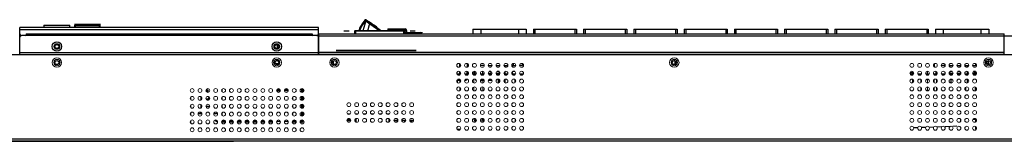
# Model space of a CAD drawing. Units: millimetres. Extents: x 0 to 2376, y 0 to 1680.
# Drawn here: x 1006 to 1633, y 768 to 846 of the extents above; entities that cross this region are included whole.
import ezdxf

# ---------------------------------------------------------------- set-up
doc = ezdxf.new("R2010")
doc.units = ezdxf.units.MM
doc.header["$LTSCALE"] = 10
doc.layers.get('0').update_dxf_attribs({"linetype": 'CONTINUOUS'})
for name, color, linetype, lineweight in [('02___PRT_ALL_AXES', 7, 'CONTINUOUS', 9), ('03___PRT_ALL_CURVES', 7, 'CONTINUOUS', 9), ('06___PRT_ALL_SURFS', 7, 'CONTINUOUS', 9), ('7_ALL_FEATURES', 7, 'CONTINUOUS', 9)]:
    doc.layers.add(name, color=color, linetype=linetype, lineweight=lineweight)
doc.layers.add('03__ASM_ALL_CURVES', color=7, linetype='CONTINUOUS')
doc.layers.add('TOP-LINE', color=7, linetype='CONTINUOUS')

msp = doc.modelspace()

# ---------------------------------------------------------------- linework, layer by layer
at = {"color": 3, "linetype": 'Continuous'}
for p, q in [((1006.687, 835.778), (1006.687, 840.778)), ((1196.687, 840.778), (1006.687, 840.778)), ((1196.687, 835.778), (1196.687, 840.778)), ((1006.687, 839.578), (1196.687, 839.578)), ((1010.187, 835.778), (1007.687, 835.778)), ((1010.687, 836.778), (1010.687, 835.778)), ((1010.687, 836.778), (1192.687, 836.778)), ((1192.687, 836.778), (1192.687, 835.778)), ((1195.687, 835.778), (1193.187, 835.778)), ((1196.887, 836.778), (1633.387, 836.778)), ((1196.887, 823.778), (1196.887, 836.778)), ((1196.887, 835.578), (2080.087, 835.578)), ((1251.926, 838.928), (1241.026, 838.928)), ((1252.026, 837.878), (1252.026, 838.828)), ((1633.387, 823.778), (1633.387, 836.778)), ((1028.437, 828.778), (1028.937, 828.778)), ((1031.937, 828.778), (1031.437, 828.778)), ((1168.437, 828.778), (1168.937, 828.778)), ((1171.937, 828.778), (1171.437, 828.778)), ((1633.387, 824.978), (1196.887, 824.978)), ((1633.387, 823.778), (1196.887, 823.778)), ((1205.476, 818.578), (1205.637, 818.578)), ((1208.298, 818.578), (1208.137, 818.578)), ((1421.926, 818.578), (1422.087, 818.578)), ((1424.748, 818.578), (1424.587, 818.578)), ((1621.976, 818.578), (1622.137, 818.578)), ((1624.798, 818.578), (1624.637, 818.578))]:
    msp.add_line(p, q, dxfattribs=at)
at = {"color": 4, "linetype": 'Continuous'}
for p, q in [((1021.887, 842.378), (1038.487, 842.378)), ((1057.887, 842.728), (1041.487, 842.728)), ((1057.887, 842.628), (1041.487, 842.628)), ((1213.002, 838.826), (1216.202, 838.826)), ((1251.696, 838.826), (1219.673, 838.826)), ((1255.166, 838.826), (1258.366, 838.826)), ((1305.087, 811.778), (1306.528, 811.778)), ((1309.837, 811.778), (1311.381, 811.778)), ((1599.293, 811.778), (1600.837, 811.778)), ((1603.337, 811.778), (1605.608, 811.778)), ((1613.881, 811.778), (1613.587, 811.778))]:
    msp.add_line(p, q, dxfattribs=at)
at = {"color": 7, "linetype": 'Continuous'}
for p, q in [((1022.087, 840.778), (1022.087, 842.378)), ((1038.287, 842.378), (1038.287, 840.778)), ((1041.687, 840.778), (1041.687, 842.328)), ((1041.703, 842.328), (1041.687, 842.328)), ((1041.687, 842.228), (1041.887, 842.228)), ((1041.887, 842.378), (1041.887, 842.166)), ((1041.887, 842.378), (1042.087, 842.378)), ((1042.087, 842.228), (1041.963, 842.191)), ((1042.087, 840.778), (1042.087, 842.728)), ((1042.087, 842.228), (1057.287, 842.228)), ((1045.278, 842.728), (1045.278, 842.628)), ((1045.537, 842.728), (1045.537, 842.628)), ((1047.187, 842.628), (1047.187, 842.228)), ((1047.187, 842.428), (1052.187, 842.428)), ((1047.187, 842.378), (1052.187, 842.378)), ((1052.187, 842.228), (1052.187, 842.628)), ((1053.837, 842.628), (1053.837, 842.728)), ((1054.096, 842.628), (1054.096, 842.728)), ((1054.159, 842.638), (1054.158, 842.628)), ((1057.287, 840.778), (1057.287, 842.728)), ((1057.287, 842.378), (1057.487, 842.378)), ((1057.487, 842.378), (1057.487, 842.166)), ((1057.487, 842.228), (1057.687, 842.228)), ((1057.687, 842.328), (1057.671, 842.328)), ((1057.687, 840.778), (1057.687, 842.328)), ((1226.184, 845.556), (1224.401, 843.02)), ((1224.924, 842.665), (1226.707, 845.202)), ((1226.911, 845.058), (1224.934, 838.826)), ((1226.707, 845.202), (1226.911, 845.058)), ((1226.911, 845.058), (1229.485, 843.249)), ((1227.069, 845.711), (1236.865, 838.826)), ((1228.082, 838.826), (1229.321, 842.731)), ((1228.877, 844.44), (1228.906, 844.482)), ((1231.088, 842.948), (1228.906, 844.482)), ((1228.952, 844.449), (1228.923, 844.407)), ((1229.045, 844.384), (1229.016, 844.342)), ((1229.231, 844.253), (1229.202, 844.212)), ((1229.321, 842.731), (1229.485, 843.249)), ((1229.417, 844.123), (1229.388, 844.081)), ((1229.485, 843.249), (1235.779, 838.826)), ((1229.649, 843.96), (1229.62, 843.918)), ((1230.345, 843.47), (1230.316, 843.429)), ((1230.577, 843.307), (1230.548, 843.265)), ((1230.763, 843.176), (1230.734, 843.135)), ((1230.949, 843.046), (1230.92, 843.004)), ((1231.042, 842.981), (1231.012, 842.939)), ((1231.088, 842.948), (1231.059, 842.906)), ((1231.682, 842.468), (1231.711, 842.51)), ((1233.893, 840.976), (1231.711, 842.51)), ((1233.893, 840.976), (1233.864, 840.935)), ((1006.687, 823.778), (1006.687, 835.778)), ((1006.687, 835.778), (1007.687, 835.778)), ((1193.187, 835.778), (1010.187, 835.778)), ((1196.687, 835.778), (1195.687, 835.778)), ((1196.687, 823.778), (1196.687, 834.778)), ((1251.496, 838.445), (1219.873, 838.445)), ((1219.873, 836.778), (1219.873, 838.445)), ((1220.254, 838.826), (1220.254, 836.778)), ((1222.607, 839.475), (1222.389, 838.826)), ((1223.058, 838.826), (1223.212, 839.283)), ((1241.026, 839.928), (1251.926, 839.928)), ((1241.026, 839.928), (1241.026, 838.928)), ((1242.026, 839.928), (1242.026, 838.928)), ((1251.115, 836.778), (1251.115, 838.826)), ((1251.496, 838.445), (1251.496, 836.778)), ((1251.926, 839.928), (1251.926, 838.928)), ((1253.026, 838.828), (1252.026, 838.828)), ((1252.026, 837.878), (1253.026, 837.878)), ((1253.026, 837.878), (1253.026, 838.828)), ((1253.126, 837.778), (1261.666, 837.778)), ((1253.126, 836.778), (1253.126, 837.778)), ((1260.566, 836.778), (1260.566, 837.778)), ((1261.566, 836.778), (1261.566, 837.778)), ((1295.087, 839.778), (1329.087, 839.778)), ((1295.087, 839.778), (1295.087, 836.778)), ((1300.087, 839.778), (1300.087, 836.778)), ((1324.087, 839.778), (1324.087, 836.778)), ((1329.087, 839.778), (1329.087, 836.778)), ((1333.587, 839.778), (1361.087, 839.778)), ((1333.587, 839.778), (1333.587, 836.778)), ((1334.587, 839.778), (1334.587, 836.778)), ((1360.087, 839.778), (1360.087, 836.778)), ((1361.087, 839.778), (1361.087, 836.778)), ((1365.587, 839.778), (1393.087, 839.778)), ((1365.587, 839.778), (1365.587, 836.778)), ((1366.587, 839.778), (1366.587, 836.778)), ((1392.087, 839.778), (1392.087, 836.778)), ((1393.087, 839.778), (1393.087, 836.778)), ((1397.587, 839.778), (1425.087, 839.778)), ((1397.587, 839.778), (1397.587, 836.778)), ((1398.587, 839.778), (1398.587, 836.778)), ((1424.087, 839.778), (1424.087, 836.778)), ((1425.087, 839.778), (1425.087, 836.778)), ((1429.587, 839.778), (1457.087, 839.778)), ((1429.587, 839.778), (1429.587, 836.778)), ((1430.587, 839.778), (1430.587, 836.778)), ((1456.087, 839.778), (1456.087, 836.778)), ((1457.087, 839.778), (1457.087, 836.778)), ((1461.587, 839.778), (1489.087, 839.778)), ((1461.587, 839.778), (1461.587, 836.778)), ((1462.587, 839.778), (1462.587, 836.778)), ((1488.087, 839.778), (1488.087, 836.778)), ((1489.087, 839.778), (1489.087, 836.778)), ((1493.587, 839.778), (1521.087, 839.778)), ((1493.587, 839.778), (1493.587, 836.778)), ((1494.587, 839.778), (1494.587, 836.778)), ((1520.087, 839.778), (1520.087, 836.778)), ((1521.087, 839.778), (1521.087, 836.778)), ((1525.587, 839.778), (1553.087, 839.778)), ((1525.587, 839.778), (1525.587, 836.778)), ((1526.587, 839.778), (1526.587, 836.778)), ((1552.087, 839.778), (1552.087, 836.778)), ((1553.087, 839.778), (1553.087, 836.778)), ((1557.587, 839.778), (1585.087, 839.778)), ((1557.587, 839.778), (1557.587, 836.778)), ((1558.587, 839.778), (1558.587, 836.778)), ((1584.087, 839.778), (1584.087, 836.778)), ((1585.087, 839.778), (1585.087, 836.778)), ((1589.587, 839.778), (1623.587, 839.778)), ((1589.587, 839.778), (1589.587, 836.778)), ((1594.587, 839.778), (1594.587, 836.778)), ((1618.587, 839.778), (1618.587, 836.778)), ((1623.587, 839.778), (1623.587, 836.778)), ((1633.587, 834.578), (1633.387, 834.578)), ((2079.087, 823.578), (293.487, 823.578)), ((1006.687, 824.978), (1196.687, 824.978)), ((1006.687, 823.778), (1196.687, 823.778)), ((1208.1, 826.337), (1210.005, 826.337)), ((1208.243, 826.194), (1208.1, 826.337)), ((1213.993, 826.173), (1209.437, 826.173)), ((1219.073, 826.199), (1213.993, 826.199)), ((1213.993, 826.199), (1213.993, 826.173)), ((1214.831, 826.337), (1252.169, 826.337)), ((1219.073, 826.173), (1219.073, 826.199)), ((1247.927, 826.173), (1219.073, 826.173)), ((1253.007, 826.199), (1247.927, 826.199)), ((1247.927, 826.199), (1247.927, 826.173)), ((1253.007, 826.173), (1253.007, 826.199)), ((1257.563, 826.173), (1253.007, 826.173)), ((1256.995, 826.337), (1258.9, 826.337)), ((1258.9, 826.337), (1258.756, 826.194)), ((1028.776, 818.578), (1028.937, 818.578)), ((1031.598, 818.578), (1031.437, 818.578)), ((1168.776, 818.578), (1168.937, 818.578)), ((1171.598, 818.578), (1171.437, 818.578)), ((1206.178, 819.589), (1206.178, 817.567)), ((1286.587, 817.884), (1286.587, 815.672)), ((1291.337, 817.967), (1291.337, 815.589)), ((1302.337, 816.778), (1299.837, 816.778)), ((1304.837, 816.778), (1307.337, 816.778)), ((1309.837, 816.778), (1312.337, 816.778)), ((1314.837, 816.778), (1317.337, 816.778)), ((1315.34, 816.778), (1315.34, 815.851)), ((1319.837, 816.778), (1322.337, 816.778)), ((1320.737, 817.967), (1320.737, 816.778)), ((1326.737, 816.778), (1324.837, 816.778)), ((1326.737, 817.775), (1326.737, 816.778)), ((1423.587, 819.778), (1423.02, 819.778)), ((1423.587, 819.778), (1423.587, 819.797)), ((1423.615, 819.797), (1423.615, 818.778)), ((1588.837, 817.703), (1588.837, 815.853)), ((1595.837, 816.778), (1593.337, 816.778)), ((1598.337, 816.778), (1600.837, 816.778)), ((1603.337, 816.778), (1605.837, 816.778)), ((1608.337, 816.778), (1610.837, 816.778)), ((1609.84, 816.778), (1609.84, 815.589)), ((1613.337, 816.778), (1615.837, 816.778)), ((1615.237, 817.775), (1615.237, 816.778)), ((1623.057, 819.771), (1623.057, 818.778)), ((1623.187, 819.797), (1623.187, 817.359)), ((1287.175, 811.278), (1285, 811.278)), ((1286.587, 812.884), (1286.587, 811.278)), ((1292.175, 811.278), (1290, 811.278)), ((1291.337, 812.967), (1291.337, 811.278)), ((1297.175, 811.278), (1295, 811.278)), ((1295.867, 811.278), (1295.867, 812.967)), ((1302.175, 811.278), (1300, 811.278)), ((1301.367, 811.278), (1301.367, 812.967)), ((1307.175, 811.278), (1305, 811.278)), ((1306.528, 812.778), (1305.441, 812.778)), ((1312.175, 811.278), (1310, 811.278)), ((1311.733, 812.778), (1310.441, 812.778)), ((1311.237, 811.778), (1311.237, 811.278)), ((1311.309, 811.778), (1311.309, 811.278)), ((1312.087, 811.778), (1311.381, 811.778)), ((1312.087, 812.521), (1312.087, 811.778)), ((1317.175, 811.278), (1315, 811.278)), ((1315.34, 812.704), (1315.34, 811.278)), ((1322.175, 811.278), (1320, 811.278)), ((1320.087, 812.521), (1320.087, 811.778)), ((1321.733, 812.778), (1320.441, 812.778)), ((1327.175, 811.278), (1325, 811.278)), ((1573.467, 812.178), (1573.987, 812.178)), ((1575.675, 811.278), (1573.5, 811.278)), ((1575.187, 811.278), (1575.187, 812.812)), ((1580.675, 811.278), (1578.5, 811.278)), ((1585.675, 811.278), (1583.5, 811.278)), ((1584.667, 811.278), (1584.667, 812.967)), ((1590.675, 811.278), (1588.5, 811.278)), ((1590.167, 811.278), (1590.167, 812.826)), ((1595.675, 811.278), (1593.5, 811.278)), ((1600.675, 811.278), (1598.5, 811.278)), ((1598.587, 812.521), (1598.587, 811.778)), ((1599.293, 811.778), (1598.587, 811.778)), ((1600.233, 812.778), (1598.941, 812.778)), ((1599.437, 811.778), (1599.437, 811.278)), ((1605.675, 811.278), (1603.5, 811.278)), ((1605.233, 812.778), (1603.941, 812.778)), ((1610.675, 811.278), (1608.5, 811.278)), ((1609.84, 812.967), (1609.84, 811.278)), ((1615.675, 811.278), (1613.5, 811.278)), ((1613.737, 811.778), (1613.737, 811.278)), ((1614.587, 811.778), (1613.881, 811.778)), ((1615.233, 812.778), (1613.941, 812.778)), ((1614.587, 812.778), (1614.587, 811.778)), ((1287.211, 807.168), (1284.964, 807.168)), ((1287.207, 807.178), (1284.967, 807.178)), ((1286.987, 805.962), (1286.987, 807.168)), ((1286.987, 800.962), (1286.987, 802.594)), ((1290.256, 807.168), (1289.964, 807.168)), ((1290.256, 807.178), (1289.967, 807.178)), ((1290.256, 807.168), (1290.256, 807.644)), ((1302.207, 807.178), (1299.967, 807.178)), ((1307.207, 807.178), (1304.967, 807.178)), ((1311.237, 807.967), (1311.237, 805.589)), ((1311.309, 807.967), (1311.309, 805.589)), ((1315.34, 807.704), (1315.34, 805.851)), ((1321.987, 805.962), (1321.987, 807.594)), ((1574.987, 807.957), (1574.987, 806.178)), ((1599.437, 807.967), (1599.437, 805.589)), ((1608.927, 800.788), (1608.927, 802.768)), ((1609.84, 807.967), (1609.84, 805.589)), ((1614.927, 802.967), (1614.927, 800.589)), ((1121.787, 796.899), (1121.787, 794.657)), ((1126.447, 801.078), (1125.447, 801.078)), ((1125.447, 799.933), (1125.447, 801.078)), ((1125.697, 801.078), (1125.697, 799.752)), ((1126.197, 801.078), (1126.197, 799.589)), ((1126.447, 799.589), (1126.447, 801.078)), ((1135.407, 799.962), (1135.407, 801.594)), ((1135.407, 794.962), (1135.407, 796.594)), ((1172.509, 800.628), (1170.106, 800.628)), ((1170.139, 800.527), (1172.476, 800.527)), ((1170.428, 801.608), (1172.187, 801.608)), ((1177.509, 800.628), (1175.106, 800.628)), ((1177.476, 800.527), (1175.139, 800.527)), ((1175.428, 801.608), (1177.187, 801.608)), ((1186.207, 799.589), (1186.207, 801.967)), ((1186.207, 794.589), (1186.207, 796.967)), ((1187.007, 799.817), (1187.007, 801.739)), ((1187.007, 794.817), (1187.007, 796.739)), ((1295.887, 797.967), (1295.887, 797.828)), ((1296.387, 797.967), (1296.387, 797.828)), ((1604.307, 797.967), (1604.307, 797.828)), ((1121.787, 791.899), (1121.787, 789.657)), ((1127.511, 790.635), (1125.104, 790.635)), ((1127.362, 795.178), (1125.252, 795.178)), ((1135.407, 789.962), (1135.407, 791.594)), ((1186.207, 789.589), (1186.207, 791.967)), ((1187.007, 789.817), (1187.007, 791.739)), ((1120.187, 786.178), (1122.427, 786.178)), ((1121.787, 786.178), (1121.787, 786.899)), ((1130.187, 786.178), (1131.437, 786.178)), ((1135.407, 784.962), (1135.407, 786.594)), ((1186.207, 784.589), (1186.207, 786.967)), ((1187.007, 784.817), (1187.007, 786.739)), ((1215.306, 785.876), (1216.868, 785.876)), ((1220.306, 785.876), (1221.868, 785.876)), ((1225.306, 785.876), (1226.868, 785.876)), ((1230.306, 785.876), (1231.868, 785.876)), ((1235.306, 785.876), (1236.868, 785.876)), ((1240.306, 785.876), (1241.868, 785.876)), ((1115.527, 781.078), (1115.155, 781.078)), ((1137.229, 781.578), (1135.407, 781.578)), ((1137.492, 780.578), (1135.607, 780.578)), ((1142.492, 780.578), (1140.122, 780.578)), ((1142.229, 781.578), (1140.386, 781.578)), ((1147.492, 780.578), (1145.122, 780.578)), ((1147.229, 781.578), (1145.386, 781.578)), ((1152.492, 780.578), (1150.122, 780.578)), ((1152.229, 781.578), (1150.386, 781.578)), ((1157.492, 780.578), (1155.122, 780.578)), ((1157.229, 781.578), (1155.386, 781.578)), ((1162.492, 780.578), (1160.122, 780.578)), ((1162.229, 781.578), (1160.386, 781.578)), ((1167.492, 780.578), (1165.122, 780.578)), ((1167.229, 781.578), (1165.386, 781.578)), ((1172.46, 781.078), (1170.155, 781.078)), ((1177.46, 781.078), (1175.155, 781.078)), ((1180.447, 781.078), (1180.155, 781.078)), ((1182.492, 780.578), (1180.351, 780.578)), ((1182.229, 781.578), (1180.447, 781.578)), ((1186.007, 780.578), (1185.122, 780.578)), ((1187.007, 781.578), (1185.386, 781.578)), ((1186.207, 781.578), (1186.207, 781.967)), ((1217.265, 781.557), (1214.909, 781.557)), ((1217.17, 782.294), (1215.005, 782.294)), ((1217.252, 782.04), (1215.364, 782.04)), ((1220.673, 780.61), (1220.673, 782.946)), ((1241.806, 780.83), (1241.806, 782.726)), ((1247.32, 781.724), (1244.855, 781.724)), ((1247.114, 781.557), (1244.909, 781.557)), ((1252.32, 781.724), (1249.855, 781.724)), ((1251.61, 781.724), (1251.61, 780.688)), ((1257.32, 781.724), (1254.855, 781.724)), ((1256.728, 780.774), (1255.446, 780.774)), ((1296.837, 782.703), (1296.837, 781.078)), ((1301.087, 780.589), (1301.087, 782.828)), ((1301.877, 782.673), (1301.877, 781.078)), ((1322.037, 782.557), (1322.037, 781.078)), ((1593.783, 777.663), (1590.806, 777.541)), ((1599.081, 777.88), (1595.798, 777.745)), ((1603.285, 778.051), (1600.789, 777.949)), ((1615.217, 782.278), (1613.5, 782.278)), ((1614.009, 782.278), (1614.009, 782.827)), ((1614.887, 782.278), (1614.887, 782.828)), ((1615.217, 782.79), (1615.217, 780.766)), ((1615.217, 777.79), (1615.217, 776.078)), ((1285.065, 776.078), (1287.11, 776.078)), ((1578.327, 777.032), (1575.831, 776.93)), ((1583.319, 777.236), (1580.823, 777.134)), ((1588.555, 777.45), (1585.814, 777.338)), ((1615.217, 776.078), (1615.61, 776.078)), ((292.487, 769.978), (2079.087, 769.978)), ((292.487, 768.778), (2069.887, 768.778))]:
    msp.add_line(p, q, dxfattribs=at)
for points in [[(1041.963, 842.191), (1041.852, 842.154), (1041.763, 842.117), (1041.707, 842.08), (1041.687, 842.043)], [(1045.22, 842.628), (1045.226, 842.67), (1045.246, 842.712), (1045.278, 842.728)], [(1054.096, 842.728), (1054.134, 842.717), (1054.155, 842.68), (1054.159, 842.638)], [(1057.522, 842.154), (1057.411, 842.191), (1057.287, 842.228)], [(1057.687, 842.043), (1057.668, 842.08), (1057.611, 842.117), (1057.522, 842.154)], [(1223.212, 839.283), (1223.674, 840.464), (1224.246, 841.594), (1224.924, 842.665)], [(1224.401, 843.02), (1224.421, 843.009), (1224.474, 842.975), (1224.557, 842.919), (1224.665, 842.846), (1224.79, 842.759), (1224.924, 842.665)], [(1226.707, 845.202), (1226.573, 845.296), (1226.448, 845.382), (1226.34, 845.456), (1226.256, 845.512), (1226.203, 845.546), (1226.184, 845.556)], [(1227.069, 845.711), (1227.056, 845.694), (1227.02, 845.643), (1226.962, 845.563), (1226.887, 845.458), (1226.801, 845.334), (1226.707, 845.202)], [(1227.273, 845.567), (1227.26, 845.551), (1227.223, 845.501), (1227.166, 845.42), (1227.092, 845.315), (1227.004, 845.192), (1226.911, 845.058)], [(1229.85, 843.756), (1229.836, 843.74), (1229.799, 843.69), (1229.741, 843.609), (1229.666, 843.504), (1229.579, 843.381), (1229.485, 843.249)], [(1223.212, 839.283), (1223.056, 839.335), (1222.911, 839.383), (1222.786, 839.423), (1222.689, 839.453), (1222.629, 839.471), (1222.607, 839.475)], [(1209.437, 826.173), (1209.126, 826.174), (1208.842, 826.176), (1208.6, 826.179), (1208.412, 826.184), (1208.29, 826.188), (1208.243, 826.194)], [(1210.005, 826.337), (1210.077, 826.327), (1210.289, 826.318), (1210.623, 826.309), (1211.055, 826.303), (1211.567, 826.298), (1212.127, 826.296), (1212.703, 826.296), (1213.263, 826.298), (1213.776, 826.303), (1214.211, 826.309), (1214.548, 826.318), (1214.759, 826.327), (1214.831, 826.337)], [(1252.169, 826.337), (1252.241, 826.327), (1252.453, 826.318), (1252.787, 826.309), (1253.219, 826.303), (1253.731, 826.298), (1254.291, 826.296), (1254.867, 826.296), (1255.427, 826.298), (1255.94, 826.303), (1256.375, 826.309), (1256.712, 826.318), (1256.923, 826.327), (1256.995, 826.337)], [(1258.756, 826.194), (1258.71, 826.188), (1258.587, 826.184), (1258.399, 826.179), (1258.156, 826.176), (1257.873, 826.174), (1257.563, 826.173)], [(1169.86, 819.586), (1169.751, 819.56), (1169.646, 819.523), (1169.546, 819.475), (1169.452, 819.418), (1169.361, 819.349), (1169.272, 819.265), (1169.185, 819.163), (1169.101, 819.036), (1169.028, 818.881), (1168.974, 818.704), (1168.949, 818.514)], [(1171.21, 819.268), (1171.125, 819.364), (1170.965, 819.493), (1170.789, 819.59), (1170.603, 819.655), (1170.411, 819.687), (1170.219, 819.685), (1170.034, 819.651), (1169.86, 819.586)], [(1135.407, 781.578), (1135.414, 781.322), (1135.433, 781.082), (1135.465, 780.874), (1135.507, 780.713), (1135.555, 780.612), (1135.607, 780.578)], [(1186.007, 780.578), (1186.059, 780.612), (1186.108, 780.713), (1186.149, 780.874), (1186.181, 781.082), (1186.201, 781.322), (1186.207, 781.578)], [(1605.561, 782.54), (1605.554, 782.496), (1605.523, 781.973), (1605.555, 781.452), (1605.618, 781.102)], [(891.991, 768.778), (923.634, 768.642), (1024.477, 768.464), (1142.605, 768.536), (1234.374, 768.778)]]:
    msp.add_lwpolyline(points, dxfattribs=at)
for centre, radius in [((1030.187, 828.778), 3), ((1170.187, 828.778), 3), ((1030.187, 818.578), 1.25), ((1170.187, 818.578), 1.25)]:
    msp.add_circle(centre, radius, dxfattribs=at)
at = {"color": 3, "linetype": 'Continuous'}
for centre, radius in [((1030.187, 828.778), 1.75), ((1030.187, 828.778), 1.25), ((1170.187, 828.778), 1.75), ((1170.187, 828.778), 1.25), ((1206.887, 818.578), 1.25), ((1423.337, 818.578), 1.25), ((1623.387, 818.578), 1.25)]:
    msp.add_circle(centre, radius, dxfattribs=at)
at = {"color": 7, "linetype": 'Continuous'}
for centre, radius, start, end in [((1042.087, 842.328), 0.4, 90, 180), ((1042.087, 842.228), 0.4, 90, 180), ((1042.087, 842.228), 0.2, 90, 131.409622), ((1057.287, 842.328), 0.4, 0, 90), ((1057.287, 842.228), 0.4, 0, 90), ((1057.287, 842.228), 0.2, 48.590378, 90), ((1235.727, 835.06), 13.843, 144.9, 161.4), ((1226.704, 845.191), 0.635, 54.9, 144.9), ((1007.687, 834.778), 1, 90, 180), ((1195.687, 834.778), 1, 0, 90), ((1196.887, 834.578), 0.2, 90, 162), ((1220.254, 838.445), 0.381, 90, 180), ((1251.115, 838.445), 0.381, 0, 90), ((1251.926, 838.828), 1.1, 0, 90), ((1253.126, 837.878), 0.1, 180, 270), ((1261.666, 836.678), 1.1, 5.293854, 90), ((1427.115, 818.778), 3.5, 180, 201.775061), ((1626.557, 818.778), 3.5, 180, 194.841778), ((1573.987, 811.178), 1, 5.819058, 90), ((1286.987, 806.178), 2, 150.203108, 176.93894), ((1290.256, 808.168), 1, 270, 348.406429), ((1290.256, 808.178), 1, 270, 347.785137), ((1297.528, 808.178), 1, 196.619653, 249.961015), ((1573.987, 806.178), 1, 323.769232, 0), ((1604.233, 808.178), 1, 227.12355, 236.25), ((1131.437, 788.178), 2, 270, 297.355328), ((1114.027, 781.078), 1.5, 324.44719, 0), ((1135.607, 781.578), 1, 237.256508, 270.118148), ((1178.947, 781.078), 1.5, 328.241029, 0), ((1186.007, 781.578), 1, 269.881852, 0.016545), ((1310.077, 782.678), 0.5, 270, 0)]:
    msp.add_arc(centre, radius, start, end, dxfattribs=at)
at = {"color": 3, "linetype": 'Continuous'}
for centre, radius, start, end in [((1007.687, 836.778), 1, 180, 270), ((1010.187, 836.278), 0.5, 270, 0), ((1193.187, 836.278), 0.5, 180, 270), ((1195.687, 836.778), 1, 270, 0), ((1196.887, 834.578), 1.2, 90, 122.453811), ((1251.926, 838.828), 0.1, 0, 90), ((1253.126, 837.878), 1.1, 180, 270)]:
    msp.add_arc(centre, radius, start, end, dxfattribs=at)
at = {"layer": '02___PRT_ALL_AXES', "color": 7, "linetype": 'Continuous'}
for p, q in [((1291.256, 811.278), (1291.256, 812.967)), ((1296.528, 811.278), (1296.528, 812.927)), ((1306.528, 811.278), (1306.528, 812.927)), ((1615.233, 811.278), (1615.233, 812.778)), ((1115.527, 796.681), (1115.527, 794.875)), ((1180.447, 796.623), (1180.447, 794.933)), ((1115.527, 791.681), (1115.527, 789.875)), ((1180.447, 791.623), (1180.447, 789.933)), ((1115.527, 786.681), (1115.527, 784.875)), ((1180.447, 786.623), (1180.447, 784.933)), ((1115.527, 781.681), (1115.527, 781.078)), ((1180.447, 781.623), (1180.447, 781.078))]:
    msp.add_line(p, q, dxfattribs=at)
for centre, radius in [((1030.187, 818.578), 3), ((1170.187, 818.578), 3), ((1206.887, 818.578), 3), ((1423.337, 818.578), 3), ((1623.387, 818.578), 3), ((1030.187, 818.578), 2), ((1170.187, 818.578), 2), ((1206.887, 818.578), 2), ((1286.087, 816.778), 1.25), ((1291.087, 816.778), 1.25), ((1296.087, 816.778), 1.25), ((1301.087, 816.778), 1.25), ((1306.087, 816.778), 1.25), ((1311.087, 816.778), 1.25), ((1316.087, 816.778), 1.25), ((1321.087, 816.778), 1.25), ((1326.087, 816.778), 1.25), ((1423.337, 818.578), 2), ((1574.587, 816.778), 1.25), ((1579.587, 816.778), 1.25), ((1584.587, 816.778), 1.25), ((1589.587, 816.778), 1.25), ((1594.587, 816.778), 1.25), ((1599.587, 816.778), 1.25), ((1604.587, 816.778), 1.25), ((1609.587, 816.778), 1.25), ((1614.587, 816.778), 1.25), ((1623.387, 818.578), 2), ((1286.087, 811.778), 1.25), ((1291.087, 811.778), 1.25), ((1296.087, 811.778), 1.25), ((1301.087, 811.778), 1.25), ((1306.087, 811.778), 1.25), ((1311.087, 811.778), 1.25), ((1316.087, 811.778), 1.25), ((1321.087, 811.778), 1.25), ((1326.087, 811.778), 1.25), ((1574.587, 811.778), 1.25), ((1579.587, 811.778), 1.25), ((1584.587, 811.778), 1.25), ((1589.587, 811.778), 1.25), ((1594.587, 811.778), 1.25), ((1599.587, 811.778), 1.25), ((1604.587, 811.778), 1.25), ((1609.587, 811.778), 1.25), ((1614.587, 811.778), 1.25), ((1286.087, 806.778), 1.25), ((1286.087, 801.778), 1.25), ((1291.087, 806.778), 1.25), ((1291.087, 801.778), 1.25), ((1296.087, 806.778), 1.25), ((1296.087, 801.778), 1.25), ((1301.087, 806.778), 1.25), ((1301.087, 801.778), 1.25), ((1306.087, 806.778), 1.25), ((1306.087, 801.778), 1.25), ((1311.087, 806.778), 1.25), ((1311.087, 801.778), 1.25), ((1316.087, 806.778), 1.25), ((1316.087, 801.778), 1.25), ((1321.087, 806.778), 1.25), ((1321.087, 801.778), 1.25), ((1326.087, 806.778), 1.25), ((1326.087, 801.778), 1.25), ((1574.587, 806.778), 1.25), ((1574.587, 801.778), 1.25), ((1579.587, 806.778), 1.25), ((1579.587, 801.778), 1.25), ((1584.587, 806.778), 1.25), ((1584.587, 801.778), 1.25), ((1589.587, 806.778), 1.25), ((1589.587, 801.778), 1.25), ((1594.587, 806.778), 1.25), ((1594.587, 801.778), 1.25), ((1599.587, 806.778), 1.25), ((1599.587, 801.778), 1.25), ((1604.587, 806.778), 1.25), ((1604.587, 801.778), 1.25), ((1609.587, 806.778), 1.25), ((1609.587, 801.778), 1.25), ((1614.587, 806.778), 1.25), ((1614.587, 801.778), 1.25), ((1116.307, 800.778), 1.25), ((1116.307, 795.778), 1.25), ((1121.307, 800.778), 1.25), ((1121.307, 795.778), 1.25), ((1126.307, 800.778), 1.25), ((1126.307, 795.778), 1.25), ((1131.307, 800.778), 1.25), ((1131.307, 795.778), 1.25), ((1136.307, 800.778), 1.25), ((1136.307, 795.778), 1.25), ((1141.307, 800.778), 1.25), ((1141.307, 795.778), 1.25), ((1146.307, 800.778), 1.25), ((1146.307, 795.778), 1.25), ((1151.307, 800.778), 1.25), ((1151.307, 795.778), 1.25), ((1156.307, 800.778), 1.25), ((1156.307, 795.778), 1.25), ((1161.307, 800.778), 1.25), ((1161.307, 795.778), 1.25), ((1166.307, 800.778), 1.25), ((1166.307, 795.778), 1.25), ((1171.307, 800.778), 1.25), ((1171.307, 795.778), 1.25), ((1176.307, 800.778), 1.25), ((1176.307, 795.778), 1.25), ((1181.307, 800.778), 1.25), ((1181.307, 795.778), 1.25), ((1186.307, 800.778), 1.25), ((1186.307, 795.778), 1.25), ((1286.087, 796.778), 1.25), ((1291.087, 796.778), 1.25), ((1296.087, 796.778), 1.25), ((1301.087, 796.778), 1.25), ((1306.087, 796.778), 1.25), ((1311.087, 796.778), 1.25), ((1316.087, 796.778), 1.25), ((1321.087, 796.778), 1.25), ((1326.087, 796.778), 1.25), ((1574.587, 796.778), 1.25), ((1579.587, 796.778), 1.25), ((1584.587, 796.778), 1.25), ((1589.587, 796.778), 1.25), ((1594.587, 796.778), 1.25), ((1599.587, 796.778), 1.25), ((1604.587, 796.778), 1.25), ((1609.587, 796.778), 1.25), ((1614.587, 796.778), 1.25), ((1116.307, 790.778), 1.25), ((1121.307, 790.778), 1.25), ((1126.307, 790.778), 1.25), ((1131.307, 790.778), 1.25), ((1136.307, 790.778), 1.25), ((1141.307, 790.778), 1.25), ((1146.307, 790.778), 1.25), ((1151.307, 790.778), 1.25), ((1156.307, 790.778), 1.25), ((1161.307, 790.778), 1.25), ((1166.307, 790.778), 1.25), ((1171.307, 790.778), 1.25), ((1176.307, 790.778), 1.25), ((1181.307, 790.778), 1.25), ((1186.307, 790.778), 1.25), ((1216.087, 791.778), 1.25), ((1221.087, 791.778), 1.25), ((1226.087, 791.778), 1.25), ((1231.087, 791.778), 1.25), ((1236.087, 791.778), 1.25), ((1241.087, 791.778), 1.25), ((1246.087, 791.778), 1.25), ((1251.087, 791.778), 1.25), ((1256.087, 791.778), 1.25), ((1286.087, 791.778), 1.25), ((1291.087, 791.778), 1.25), ((1296.087, 791.778), 1.25), ((1301.087, 791.778), 1.25), ((1306.087, 791.778), 1.25), ((1311.087, 791.778), 1.25), ((1316.087, 791.778), 1.25), ((1321.087, 791.778), 1.25), ((1326.087, 791.778), 1.25), ((1574.587, 791.778), 1.25), ((1579.587, 791.778), 1.25), ((1584.587, 791.778), 1.25), ((1589.587, 791.778), 1.25), ((1594.587, 791.778), 1.25), ((1599.587, 791.778), 1.25), ((1604.587, 791.778), 1.25), ((1609.587, 791.778), 1.25), ((1614.587, 791.778), 1.25), ((1116.307, 785.778), 1.25), ((1121.307, 785.778), 1.25), ((1126.307, 785.778), 1.25), ((1131.307, 785.778), 1.25), ((1136.307, 785.778), 1.25), ((1141.307, 785.778), 1.25), ((1146.307, 785.778), 1.25), ((1151.307, 785.778), 1.25), ((1156.307, 785.778), 1.25), ((1161.307, 785.778), 1.25), ((1166.307, 785.778), 1.25), ((1171.307, 785.778), 1.25), ((1176.307, 785.778), 1.25), ((1181.307, 785.778), 1.25), ((1186.307, 785.778), 1.25), ((1216.087, 786.778), 1.25), ((1221.087, 786.778), 1.25), ((1226.087, 786.778), 1.25), ((1231.087, 786.778), 1.25), ((1236.087, 786.778), 1.25), ((1241.087, 786.778), 1.25), ((1246.087, 786.778), 1.25), ((1251.087, 786.778), 1.25), ((1256.087, 786.778), 1.25), ((1286.087, 786.778), 1.25), ((1291.087, 786.778), 1.25), ((1296.087, 786.778), 1.25), ((1301.087, 786.778), 1.25), ((1306.087, 786.778), 1.25), ((1311.087, 786.778), 1.25), ((1316.087, 786.778), 1.25), ((1321.087, 786.778), 1.25), ((1326.087, 786.778), 1.25), ((1574.587, 786.778), 1.25), ((1579.587, 786.778), 1.25), ((1584.587, 786.778), 1.25), ((1589.587, 786.778), 1.25), ((1594.587, 786.778), 1.25), ((1599.587, 786.778), 1.25), ((1604.587, 786.778), 1.25), ((1609.587, 786.778), 1.25), ((1614.587, 786.778), 1.25), ((1116.307, 780.778), 1.25), ((1121.307, 780.778), 1.25), ((1126.307, 780.778), 1.25), ((1131.307, 780.778), 1.25), ((1136.307, 780.778), 1.25), ((1141.307, 780.778), 1.25), ((1146.307, 780.778), 1.25), ((1151.307, 780.778), 1.25), ((1156.307, 780.778), 1.25), ((1161.307, 780.778), 1.25), ((1166.307, 780.778), 1.25), ((1171.307, 780.778), 1.25), ((1176.307, 780.778), 1.25), ((1181.307, 780.778), 1.25), ((1186.307, 780.778), 1.25), ((1216.087, 781.778), 1.25), ((1221.087, 781.778), 1.25), ((1226.087, 781.778), 1.25), ((1231.087, 781.778), 1.25), ((1236.087, 781.778), 1.25), ((1241.087, 781.778), 1.25), ((1246.087, 781.778), 1.25), ((1251.087, 781.778), 1.25), ((1256.087, 781.778), 1.25), ((1286.087, 781.778), 1.25), ((1286.087, 776.778), 1.25), ((1291.087, 781.778), 1.25), ((1291.087, 776.778), 1.25), ((1296.087, 781.778), 1.25), ((1296.087, 776.778), 1.25), ((1301.087, 781.778), 1.25), ((1301.087, 776.778), 1.25), ((1306.087, 781.778), 1.25), ((1306.087, 776.778), 1.25), ((1311.087, 781.778), 1.25), ((1311.087, 776.778), 1.25), ((1316.087, 781.778), 1.25), ((1316.087, 776.778), 1.25), ((1321.087, 781.778), 1.25), ((1321.087, 776.778), 1.25), ((1326.087, 781.778), 1.25), ((1326.087, 776.778), 1.25), ((1574.587, 781.778), 1.25), ((1574.587, 776.778), 1.25), ((1579.587, 781.778), 1.25), ((1579.587, 776.778), 1.25), ((1584.587, 781.778), 1.25), ((1584.587, 776.778), 1.25), ((1589.587, 781.778), 1.25), ((1589.587, 776.778), 1.25), ((1594.587, 781.778), 1.25), ((1594.587, 776.778), 1.25), ((1599.587, 781.778), 1.25), ((1599.587, 776.778), 1.25), ((1604.587, 781.778), 1.25), ((1604.587, 776.778), 1.25), ((1609.587, 781.778), 1.25), ((1609.587, 776.778), 1.25), ((1614.587, 781.778), 1.25), ((1614.587, 776.778), 1.25), ((1116.307, 775.778), 1.25), ((1121.307, 775.778), 1.25), ((1126.307, 775.778), 1.25), ((1131.307, 775.778), 1.25), ((1136.307, 775.778), 1.25), ((1141.307, 775.778), 1.25), ((1146.307, 775.778), 1.25), ((1151.307, 775.778), 1.25), ((1156.307, 775.778), 1.25), ((1161.307, 775.778), 1.25), ((1166.307, 775.778), 1.25), ((1171.307, 775.778), 1.25), ((1176.307, 775.778), 1.25), ((1181.307, 775.778), 1.25), ((1186.307, 775.778), 1.25)]:
    msp.add_circle(centre, radius, dxfattribs=at)
at = {"layer": '03___PRT_ALL_CURVES', "color": 4, "linetype": 'Continuous'}
for p, q in [((1006.687, 834.778), (1006.687, 835.777)), ((1262.966, 837.778), (1261.566, 837.778)), ((1633.587, 835.578), (1633.387, 835.578))]:
    msp.add_line(p, q, dxfattribs=at)
at = {"layer": '03__ASM_ALL_CURVES', "color": 4, "linetype": 'Continuous'}
msp.add_line((1169.798, 817.86), (1169.159, 817.897), dxfattribs=at)
for points in [[(1171.301, 817.776), (1170.925, 817.796), (1170.55, 817.817), (1170.174, 817.838), (1169.798, 817.86)], [(1126.707, 795.327), (1126.745, 795.442), (1126.783, 795.558), (1126.822, 795.674), (1126.862, 795.791), (1126.903, 795.908), (1126.944, 796.026), (1126.987, 796.144), (1127.031, 796.263), (1127.075, 796.382), (1127.121, 796.502), (1127.167, 796.622)], [(1126.487, 794.588), (1126.51, 794.669), (1126.533, 794.751), (1126.557, 794.832), (1126.58, 794.914), (1126.605, 794.996), (1126.63, 795.078), (1126.655, 795.161), (1126.681, 795.244), (1126.707, 795.327)], [(1132.519, 780.667), (1132.374, 780.751), (1132.23, 780.836), (1132.088, 780.922), (1131.946, 781.009), (1131.806, 781.097), (1131.667, 781.185), (1131.53, 781.275), (1131.393, 781.365), (1131.258, 781.456), (1131.125, 781.548), (1130.992, 781.641), (1130.861, 781.735), (1130.732, 781.829)]]:
    msp.add_lwpolyline(points, dxfattribs=at)
at = {"layer": '06___PRT_ALL_SURFS', "color": 7, "linetype": 'Continuous'}
for points in [[(1170.5, 827.59), (1170.553, 828.09), (1170.494, 828.869), (1170.284, 829.605), (1170.078, 830.006)], [(1170.603, 827.611), (1170.653, 828.088), (1170.592, 828.886), (1170.376, 829.642), (1170.179, 830.026)]]:
    msp.add_lwpolyline(points, dxfattribs=at)
at = {"layer": '7_ALL_FEATURES', "color": 7, "linetype": 'Continuous'}
for p, q in [((1295.722, 807.967), (1295.722, 805.589)), ((1295.722, 802.967), (1295.722, 800.589)), ((1300.061, 807.178), (1300.061, 806.089)), ((1301.507, 807.178), (1301.507, 805.614)), ((1301.507, 802.942), (1301.507, 800.614)), ((1580.261, 807.758), (1580.261, 805.798)), ((1580.261, 802.758), (1580.261, 800.798)), ((1584.522, 807.967), (1584.522, 805.589)), ((1584.522, 802.967), (1584.522, 800.589)), ((1588.861, 807.72), (1588.861, 805.836)), ((1588.861, 802.72), (1588.861, 800.836)), ((1590.307, 807.724), (1590.307, 805.832)), ((1590.307, 802.724), (1590.307, 800.832)), ((1300.061, 802.467), (1300.061, 801.089)), ((1295.814, 782.828), (1295.871, 782.173)), ((1296.837, 782.173), (1295.871, 782.173)), ((1301.363, 782.173), (1301.087, 782.173)), ((1301.42, 782.828), (1301.363, 782.173))]:
    msp.add_line(p, q, dxfattribs=at)
for centre, start, end in [((1297.067, 782.278), 185, 258.944042), ((1300.168, 782.278), 320.231381, 355)]:
    msp.add_arc(centre, 1.2, start, end, dxfattribs=at)
at = {"layer": 'TOP-LINE', "color": 4, "linetype": 'Continuous'}
for p, q in [((1287.175, 811.278), (1285, 811.278)), ((1292.175, 811.278), (1290, 811.278)), ((1297.175, 811.278), (1295, 811.278)), ((1302.175, 811.278), (1300, 811.278)), ((1307.175, 811.278), (1305, 811.278)), ((1312.175, 811.278), (1310, 811.278)), ((1317.175, 811.278), (1315, 811.278)), ((1322.175, 811.278), (1320, 811.278)), ((1327.175, 811.278), (1325, 811.278)), ((1575.675, 811.278), (1573.5, 811.278)), ((1580.675, 811.278), (1578.5, 811.278)), ((1585.675, 811.278), (1583.5, 811.278)), ((1590.675, 811.278), (1588.5, 811.278)), ((1595.675, 811.278), (1593.5, 811.278)), ((1600.675, 811.278), (1598.5, 811.278)), ((1605.675, 811.278), (1603.5, 811.278)), ((1610.675, 811.278), (1608.5, 811.278)), ((1615.675, 811.278), (1613.5, 811.278))]:
    msp.add_line(p, q, dxfattribs=at)

doc.saveas('drawing.dxf')
